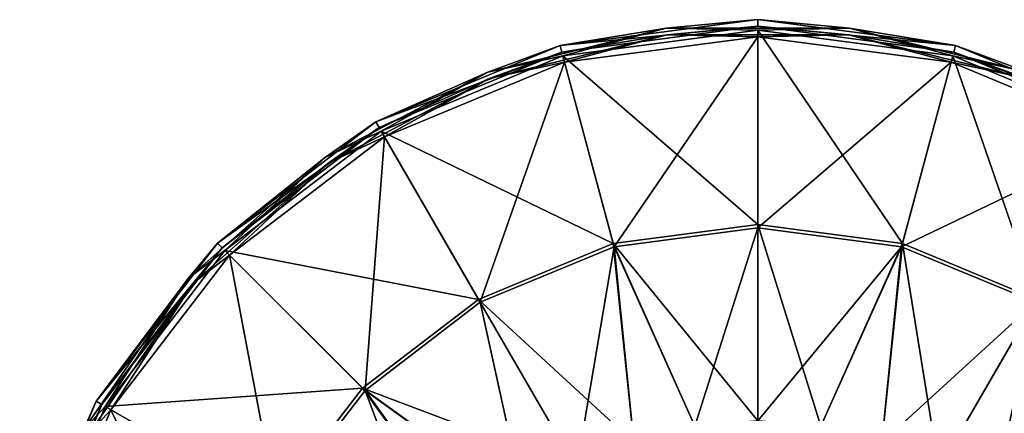
# Model space of a CAD drawing. Units: millimetres. Extents: x -58 to 58, y -88 to 58.
# Drawn here: x -56 to 19, y 28 to 58 of the extents above; entities that cross this region are included whole.
import ezdxf

# ---------------------------------------------------------------- set-up
doc = ezdxf.new("R2010")
doc.units = ezdxf.units.MM
doc.header["$LTSCALE"] = 81.481481
for name, color, linetype in [('741', 7, 'CONTINUOUS'), ('742', 7, 'CONTINUOUS'), ('743', 7, 'CONTINUOUS'), ('746', 7, 'CONTINUOUS'), ('747', 7, 'CONTINUOUS'), ('750', 7, 'CONTINUOUS'), ('753', 7, 'CONTINUOUS')]:
    doc.layers.add(name, color=color, linetype=linetype)

msp = doc.modelspace()

# ---------------------------------------------------------------- linework, layer by layer
at = {"layer": '741', "color": 7, "linetype": 'CONTINUOUS', "true_color": 0xaaaaaa}
for points in [[(0, 57.5, 39.768), (-14.882, 55.541, 39.768), (0, 57.5, 34.999), (0, 57.5, 39.768)], [(0, 57.5, 34.999), (-14.882, 55.541, 39.768), (-14.882, 55.541, 34.999), (0, 57.5, 34.999)], [(14.882, 55.541, 39.768), (0, 57.5, 39.768), (14.882, 55.541, 34.999), (14.882, 55.541, 39.768)], [(14.882, 55.541, 34.999), (0, 57.5, 39.768), (0, 57.5, 34.999), (14.882, 55.541, 34.999)], [(-14.882, 55.541, 39.768), (-28.75, 49.796, 39.768), (-14.882, 55.541, 34.999), (-14.882, 55.541, 39.768)], [(-14.882, 55.541, 34.999), (-28.75, 49.796, 39.768), (-28.75, 49.797, 34.999), (-14.882, 55.541, 34.999)], [(28.75, 49.796, 39.768), (14.882, 55.541, 39.768), (28.75, 49.797, 34.999), (28.75, 49.796, 39.768)], [(28.75, 49.797, 34.999), (14.882, 55.541, 39.768), (14.882, 55.541, 34.999), (28.75, 49.797, 34.999)], [(-28.75, 49.796, 39.768), (-40.659, 40.659, 39.768), (-28.75, 49.797, 34.999), (-28.75, 49.796, 39.768)], [(-28.75, 49.797, 34.999), (-40.659, 40.659, 39.768), (-40.659, 40.659, 34.999), (-28.75, 49.797, 34.999)], [(-40.659, 40.659, 39.768), (-49.796, 28.75, 39.768), (-40.659, 40.659, 34.999), (-40.659, 40.659, 39.768)], [(-40.659, 40.659, 34.999), (-49.796, 28.75, 39.768), (-49.796, 28.75, 34.999), (-40.659, 40.659, 34.999)], [(-49.796, 28.75, 39.768), (-55.541, 14.882, 39.768), (-49.796, 28.75, 34.999), (-49.796, 28.75, 39.768)], [(-49.796, 28.75, 34.999), (-55.541, 14.882, 39.768), (-55.541, 14.882, 34.999), (-49.796, 28.75, 34.999)]]:
    msp.add_3dface(points, dxfattribs=at)
at = {"layer": '742', "color": 7, "linetype": 'CONTINUOUS', "true_color": 0xaaaaaa}
for points in [[(0, 58, 34.999), (0, 57.5, 34.999), (-15.012, 56.024, 34.999), (0, 58, 34.999)], [(15.011, 56.024, 34.999), (0, 57.5, 34.999), (0, 58, 34.999), (15.011, 56.024, 34.999)], [(0, 57.5, 34.999), (-14.882, 55.541, 34.999), (-15.012, 56.024, 34.999), (0, 57.5, 34.999)], [(14.882, 55.541, 34.999), (0, 57.5, 34.999), (15.011, 56.024, 34.999), (14.882, 55.541, 34.999)], [(-15.012, 56.024, 34.999), (-14.882, 55.541, 34.999), (-29, 50.23, 34.999), (-15.012, 56.024, 34.999)], [(-14.882, 55.541, 34.999), (-28.75, 49.797, 34.999), (-29, 50.23, 34.999), (-14.882, 55.541, 34.999)], [(29, 50.23, 34.999), (14.882, 55.541, 34.999), (15.011, 56.024, 34.999), (29, 50.23, 34.999)], [(28.75, 49.797, 34.999), (14.882, 55.541, 34.999), (29, 50.23, 34.999), (28.75, 49.797, 34.999)], [(-29, 50.23, 34.999), (-28.75, 49.797, 34.999), (-41.012, 41.012, 34.999), (-29, 50.23, 34.999)], [(-28.75, 49.797, 34.999), (-40.659, 40.659, 34.999), (-41.012, 41.012, 34.999), (-28.75, 49.797, 34.999)], [(-41.012, 41.012, 34.999), (-40.659, 40.659, 34.999), (-50.229, 29, 34.999), (-41.012, 41.012, 34.999)], [(-40.659, 40.659, 34.999), (-49.796, 28.75, 34.999), (-50.229, 29, 34.999), (-40.659, 40.659, 34.999)], [(-50.229, 29, 34.999), (-49.796, 28.75, 34.999), (-56.024, 15.011, 34.999), (-50.229, 29, 34.999)], [(-49.796, 28.75, 34.999), (-55.541, 14.882, 34.999), (-56.024, 15.011, 34.999), (-49.796, 28.75, 34.999)]]:
    msp.add_3dface(points, dxfattribs=at)
at = {"layer": '743', "color": 7, "linetype": 'CONTINUOUS', "true_color": 0xaaaaaa}
for points in [[(0, 58, 40.179), (-15.012, 56.024, 34.999), (-15.012, 56.024, 40.179), (0, 58, 40.179)], [(0, 58, 34.999), (-15.012, 56.024, 34.999), (0, 58, 40.179), (0, 58, 34.999)], [(15.011, 56.024, 34.999), (0, 58, 34.999), (15.011, 56.024, 40.179), (15.011, 56.024, 34.999)], [(15.011, 56.024, 40.179), (0, 58, 34.999), (0, 58, 40.179), (15.011, 56.024, 40.179)], [(-15.012, 56.024, 34.999), (-29, 50.23, 34.999), (-15.012, 56.024, 40.179), (-15.012, 56.024, 34.999)], [(-15.012, 56.024, 40.179), (-29, 50.23, 34.999), (-29, 50.229, 40.179), (-15.012, 56.024, 40.179)], [(29, 50.23, 34.999), (15.011, 56.024, 34.999), (29, 50.229, 40.179), (29, 50.23, 34.999)], [(29, 50.229, 40.179), (15.011, 56.024, 34.999), (15.011, 56.024, 40.179), (29, 50.229, 40.179)], [(-29, 50.23, 34.999), (-41.012, 41.012, 34.999), (-29, 50.229, 40.179), (-29, 50.23, 34.999)], [(-29, 50.229, 40.179), (-41.012, 41.012, 34.999), (-41.012, 41.012, 40.179), (-29, 50.229, 40.179)], [(-41.012, 41.012, 34.999), (-50.229, 29, 34.999), (-41.012, 41.012, 40.179), (-41.012, 41.012, 34.999)], [(-41.012, 41.012, 40.179), (-50.229, 29, 34.999), (-50.229, 29, 40.179), (-41.012, 41.012, 40.179)], [(-50.229, 29, 34.999), (-56.024, 15.011, 34.999), (-50.229, 29, 40.179), (-50.229, 29, 34.999)], [(-50.229, 29, 40.179), (-56.024, 15.011, 34.999), (-56.024, 15.011, 40.179), (-50.229, 29, 40.179)]]:
    msp.add_3dface(points, dxfattribs=at)
at = {"layer": '746', "color": 7, "linetype": 'CONTINUOUS', "true_color": 0xaaaaaa}
for points in [[(-14.803, 55.245, 41.16), (0, 42.418, 43.319), (0, 57.194, 41.16), (-14.803, 55.245, 41.16)], [(0, 42.418, 43.319), (10.978, 40.972, 43.319), (0, 57.194, 41.16), (0, 42.418, 43.319)], [(0, 57.194, 41.16), (10.978, 40.972, 43.319), (14.803, 55.245, 41.16), (0, 57.194, 41.16)], [(-28.597, 49.531, 41.16), (-10.978, 40.972, 43.319), (-14.803, 55.245, 41.16), (-28.597, 49.531, 41.16)], [(-10.978, 40.972, 43.319), (0, 42.418, 43.319), (-14.803, 55.245, 41.16), (-10.978, 40.972, 43.319)], [(10.978, 40.972, 43.319), (21.209, 36.735, 43.319), (14.803, 55.245, 41.16), (10.978, 40.972, 43.319)], [(14.803, 55.245, 41.16), (21.209, 36.735, 43.319), (28.597, 49.531, 41.16), (14.803, 55.245, 41.16)], [(-40.442, 40.442, 41.16), (-21.209, 36.735, 43.319), (-28.597, 49.531, 41.16), (-40.442, 40.442, 41.16)], [(-21.209, 36.735, 43.319), (-10.978, 40.972, 43.319), (-28.597, 49.531, 41.16), (-21.209, 36.735, 43.319)], [(0, 42.418, 43.319), (-10.978, 40.972, 43.319), (0, 27.5, 44), (0, 42.418, 43.319)], [(10.978, 40.972, 43.319), (0, 42.418, 43.319), (4.774, 27.082, 44), (10.978, 40.972, 43.319)], [(4.774, 27.082, 44), (0, 42.418, 43.319), (0, 27.5, 44), (4.774, 27.082, 44)], [(-49.531, 28.597, 41.16), (-29.994, 29.994, 43.319), (-40.442, 40.442, 41.16), (-49.531, 28.597, 41.16)], [(-29.994, 29.994, 43.319), (-21.209, 36.735, 43.319), (-40.442, 40.442, 41.16), (-29.994, 29.994, 43.319)], [(-10.978, 40.972, 43.319), (-21.209, 36.735, 43.319), (-9.404, 25.842, 44), (-10.978, 40.972, 43.319)], [(0, 27.5, 44), (-10.978, 40.972, 43.319), (-4.774, 27.082, 44), (0, 27.5, 44)], [(-4.774, 27.082, 44), (-10.978, 40.972, 43.319), (-9.404, 25.842, 44), (-4.774, 27.082, 44)], [(9.404, 25.842, 44), (10.978, 40.972, 43.319), (4.774, 27.082, 44), (9.404, 25.842, 44)], [(13.749, 23.816, 44), (10.978, 40.972, 43.319), (9.404, 25.842, 44), (13.749, 23.816, 44)], [(21.209, 36.735, 43.319), (10.978, 40.972, 43.319), (13.749, 23.816, 44), (21.209, 36.735, 43.319)], [(-21.209, 36.735, 43.319), (-29.994, 29.994, 43.319), (-13.749, 23.816, 44), (-21.209, 36.735, 43.319)], [(-9.404, 25.842, 44), (-21.209, 36.735, 43.319), (-13.749, 23.816, 44), (-9.404, 25.842, 44)], [(17.676, 21.066, 44), (21.209, 36.735, 43.319), (13.749, 23.816, 44), (17.676, 21.066, 44)], [(29.994, 29.994, 43.319), (21.209, 36.735, 43.319), (17.676, 21.066, 44), (29.994, 29.994, 43.319)], [(-36.735, 21.209, 43.319), (-29.994, 29.994, 43.319), (-49.531, 28.597, 41.16), (-36.735, 21.209, 43.319)], [(-29.994, 29.994, 43.319), (-36.735, 21.209, 43.319), (-21.066, 17.676, 44), (-29.994, 29.994, 43.319)], [(-13.749, 23.816, 44), (-29.994, 29.994, 43.319), (-17.676, 21.066, 44), (-13.749, 23.816, 44)], [(-17.676, 21.066, 44), (-29.994, 29.994, 43.319), (-21.066, 17.676, 44), (-17.676, 21.066, 44)], [(21.066, 17.676, 44), (29.994, 29.994, 43.319), (17.676, 21.066, 44), (21.066, 17.676, 44)], [(-55.245, 14.803, 41.16), (-36.735, 21.209, 43.319), (-49.531, 28.597, 41.16), (-55.245, 14.803, 41.16)]]:
    msp.add_3dface(points, dxfattribs=at)
at = {"layer": '747', "color": 7, "linetype": 'CONTINUOUS', "true_color": 0xaaaaaa}
for points in [[(0, 56.691, 40.749), (-10.913, 40.726, 42.841), (-14.673, 54.759, 40.749), (0, 56.691, 40.749)], [(0, 42.163, 42.841), (-10.913, 40.726, 42.841), (0, 56.691, 40.749), (0, 42.163, 42.841)], [(14.673, 54.759, 40.749), (0, 42.163, 42.841), (0, 56.691, 40.749), (14.673, 54.759, 40.749)], [(-14.673, 54.759, 40.749), (-21.082, 36.514, 42.841), (-28.345, 49.096, 40.749), (-14.673, 54.759, 40.749)], [(-10.913, 40.726, 42.841), (-21.082, 36.514, 42.841), (-14.673, 54.759, 40.749), (-10.913, 40.726, 42.841)], [(10.913, 40.726, 42.841), (0, 42.163, 42.841), (14.673, 54.759, 40.749), (10.913, 40.726, 42.841)], [(28.345, 49.096, 40.749), (10.913, 40.726, 42.841), (14.673, 54.759, 40.749), (28.345, 49.096, 40.749)], [(-28.345, 49.096, 40.749), (-29.814, 29.814, 42.841), (-40.087, 40.087, 40.749), (-28.345, 49.096, 40.749)], [(-21.082, 36.514, 42.841), (-29.814, 29.814, 42.841), (-28.345, 49.096, 40.749), (-21.082, 36.514, 42.841)], [(21.082, 36.514, 42.841), (10.913, 40.726, 42.841), (28.345, 49.096, 40.749), (21.082, 36.514, 42.841)], [(0, 42.163, 42.841), (-4.775, 27.082, 43.499), (-10.913, 40.726, 42.841), (0, 42.163, 42.841)], [(0, 27.5, 43.499), (-4.775, 27.082, 43.499), (0, 42.163, 42.841), (0, 27.5, 43.499)], [(10.913, 40.726, 42.841), (0, 27.5, 43.499), (0, 42.163, 42.841), (10.913, 40.726, 42.841)], [(-10.913, 40.726, 42.841), (-13.75, 23.816, 43.499), (-21.082, 36.514, 42.841), (-10.913, 40.726, 42.841)], [(-9.406, 25.842, 43.499), (-13.75, 23.816, 43.499), (-10.913, 40.726, 42.841), (-9.406, 25.842, 43.499)], [(-4.775, 27.082, 43.499), (-9.406, 25.842, 43.499), (-10.913, 40.726, 42.841), (-4.775, 27.082, 43.499)], [(4.775, 27.082, 43.499), (0, 27.5, 43.499), (10.913, 40.726, 42.841), (4.775, 27.082, 43.499)], [(9.406, 25.842, 43.499), (4.775, 27.082, 43.499), (10.913, 40.726, 42.841), (9.406, 25.842, 43.499)], [(21.082, 36.514, 42.841), (9.406, 25.842, 43.499), (10.913, 40.726, 42.841), (21.082, 36.514, 42.841)], [(-40.087, 40.087, 40.749), (-36.514, 21.082, 42.841), (-49.096, 28.345, 40.749), (-40.087, 40.087, 40.749)], [(-29.814, 29.814, 42.841), (-36.514, 21.082, 42.841), (-40.087, 40.087, 40.749), (-29.814, 29.814, 42.841)], [(-21.082, 36.514, 42.841), (-17.677, 21.066, 43.499), (-29.814, 29.814, 42.841), (-21.082, 36.514, 42.841)], [(-13.75, 23.816, 43.499), (-17.677, 21.066, 43.499), (-21.082, 36.514, 42.841), (-13.75, 23.816, 43.499)], [(13.75, 23.816, 43.499), (9.406, 25.842, 43.499), (21.082, 36.514, 42.841), (13.75, 23.816, 43.499)], [(29.814, 29.814, 42.841), (13.75, 23.816, 43.499), (21.082, 36.514, 42.841), (29.814, 29.814, 42.841)], [(-29.814, 29.814, 42.841), (-23.816, 13.75, 43.499), (-36.514, 21.082, 42.841), (-29.814, 29.814, 42.841)], [(-21.066, 17.677, 43.499), (-23.816, 13.75, 43.499), (-29.814, 29.814, 42.841), (-21.066, 17.677, 43.499)], [(-17.677, 21.066, 43.499), (-21.066, 17.677, 43.499), (-29.814, 29.814, 42.841), (-17.677, 21.066, 43.499)], [(17.677, 21.066, 43.499), (13.75, 23.816, 43.499), (29.814, 29.814, 42.841), (17.677, 21.066, 43.499)], [(21.066, 17.677, 43.499), (17.677, 21.066, 43.499), (29.814, 29.814, 42.841), (21.066, 17.677, 43.499)], [(-49.096, 28.345, 40.749), (-40.726, 10.913, 42.841), (-54.759, 14.673, 40.749), (-49.096, 28.345, 40.749)], [(-36.514, 21.082, 42.841), (-40.726, 10.913, 42.841), (-49.096, 28.345, 40.749), (-36.514, 21.082, 42.841)]]:
    msp.add_3dface(points, dxfattribs=at)
at = {"layer": '750', "color": 7, "linetype": 'CONTINUOUS', "true_color": 0xaaaaaa}
for points in [[(-20.309, 53.55, 40.404), (-14.882, 55.541, 39.768), (-6.903, 56.854, 40.404), (-20.309, 53.55, 40.404)], [(-14.673, 54.759, 40.749), (-20.309, 53.55, 40.404), (-6.903, 56.854, 40.404), (-14.673, 54.759, 40.749)], [(-14.882, 55.541, 39.768), (0, 57.5, 39.768), (-6.903, 56.854, 40.404), (-14.882, 55.541, 39.768)], [(0, 56.691, 40.749), (-14.673, 54.759, 40.749), (-6.903, 56.854, 40.404), (0, 56.691, 40.749)], [(-6.903, 56.854, 40.404), (0, 57.5, 39.768), (6.903, 56.854, 40.404), (-6.903, 56.854, 40.404)], [(0, 56.691, 40.749), (-6.903, 56.854, 40.404), (6.903, 56.854, 40.404), (0, 56.691, 40.749)], [(0, 57.5, 39.768), (14.882, 55.541, 39.768), (6.903, 56.854, 40.404), (0, 57.5, 39.768)], [(14.673, 54.759, 40.749), (0, 56.691, 40.749), (6.903, 56.854, 40.404), (14.673, 54.759, 40.749)], [(6.903, 56.854, 40.404), (14.882, 55.541, 39.768), (20.309, 53.55, 40.404), (6.903, 56.854, 40.404)], [(14.673, 54.759, 40.749), (6.903, 56.854, 40.404), (20.309, 53.55, 40.404), (14.673, 54.759, 40.749)], [(-28.75, 49.796, 39.768), (-14.882, 55.541, 39.768), (-20.309, 53.55, 40.404), (-28.75, 49.796, 39.768)], [(14.882, 55.541, 39.768), (28.75, 49.796, 39.768), (20.309, 53.55, 40.404), (14.882, 55.541, 39.768)], [(-14.673, 54.759, 40.749), (-28.345, 49.096, 40.749), (-20.309, 53.55, 40.404), (-14.673, 54.759, 40.749)], [(28.345, 49.096, 40.749), (14.673, 54.759, 40.749), (20.309, 53.55, 40.404), (28.345, 49.096, 40.749)], [(-32.534, 47.134, 40.404), (-28.75, 49.796, 39.768), (-20.309, 53.55, 40.404), (-32.534, 47.134, 40.404)], [(-28.345, 49.096, 40.749), (-32.534, 47.134, 40.404), (-20.309, 53.55, 40.404), (-28.345, 49.096, 40.749)], [(-40.659, 40.659, 39.768), (-28.75, 49.796, 39.768), (-32.534, 47.134, 40.404), (-40.659, 40.659, 39.768)], [(-28.345, 49.096, 40.749), (-40.087, 40.087, 40.749), (-32.534, 47.134, 40.404), (-28.345, 49.096, 40.749)], [(-42.868, 37.978, 40.404), (-40.659, 40.659, 39.768), (-32.534, 47.134, 40.404), (-42.868, 37.978, 40.404)], [(-40.087, 40.087, 40.749), (-42.868, 37.978, 40.404), (-32.534, 47.134, 40.404), (-40.087, 40.087, 40.749)], [(-49.796, 28.75, 39.768), (-40.659, 40.659, 39.768), (-42.868, 37.978, 40.404), (-49.796, 28.75, 39.768)], [(-40.087, 40.087, 40.749), (-49.096, 28.345, 40.749), (-42.868, 37.978, 40.404), (-40.087, 40.087, 40.749)], [(-50.712, 26.615, 40.404), (-49.796, 28.75, 39.768), (-42.868, 37.978, 40.404), (-50.712, 26.615, 40.404)], [(-49.096, 28.345, 40.749), (-50.712, 26.615, 40.404), (-42.868, 37.978, 40.404), (-49.096, 28.345, 40.749)], [(-55.541, 14.882, 39.768), (-49.796, 28.75, 39.768), (-50.712, 26.615, 40.404), (-55.541, 14.882, 39.768)], [(-49.096, 28.345, 40.749), (-54.759, 14.673, 40.749), (-50.712, 26.615, 40.404), (-49.096, 28.345, 40.749)]]:
    msp.add_3dface(points, dxfattribs=at)
at = {"layer": '753', "color": 7, "linetype": 'CONTINUOUS', "true_color": 0xaaaaaa}
for points in [[(0, 58, 40.179), (-15.012, 56.024, 40.179), (-6.964, 57.351, 40.814), (0, 58, 40.179)], [(0, 58, 40.179), (-6.964, 57.351, 40.814), (6.964, 57.351, 40.814), (0, 58, 40.179)], [(15.011, 56.024, 40.179), (0, 58, 40.179), (6.964, 57.351, 40.814), (15.011, 56.024, 40.179)], [(-15.012, 56.024, 40.179), (-20.486, 54.018, 40.814), (-6.964, 57.351, 40.814), (-15.012, 56.024, 40.179)], [(-20.486, 54.018, 40.814), (-14.803, 55.245, 41.16), (-6.964, 57.351, 40.814), (-20.486, 54.018, 40.814)], [(-14.803, 55.245, 41.16), (0, 57.194, 41.16), (-6.964, 57.351, 40.814), (-14.803, 55.245, 41.16)], [(-6.964, 57.351, 40.814), (0, 57.194, 41.16), (6.964, 57.351, 40.814), (-6.964, 57.351, 40.814)], [(0, 57.194, 41.16), (14.803, 55.245, 41.16), (6.964, 57.351, 40.814), (0, 57.194, 41.16)], [(15.011, 56.024, 40.179), (6.964, 57.351, 40.814), (20.486, 54.018, 40.814), (15.011, 56.024, 40.179)], [(6.964, 57.351, 40.814), (14.803, 55.245, 41.16), (20.486, 54.018, 40.814), (6.964, 57.351, 40.814)], [(-15.012, 56.024, 40.179), (-29, 50.229, 40.179), (-20.486, 54.018, 40.814), (-15.012, 56.024, 40.179)], [(29, 50.229, 40.179), (15.011, 56.024, 40.179), (20.486, 54.018, 40.814), (29, 50.229, 40.179)], [(-28.597, 49.531, 41.16), (-14.803, 55.245, 41.16), (-20.486, 54.018, 40.814), (-28.597, 49.531, 41.16)], [(14.803, 55.245, 41.16), (28.597, 49.531, 41.16), (20.486, 54.018, 40.814), (14.803, 55.245, 41.16)], [(-29, 50.229, 40.179), (-32.819, 47.546, 40.814), (-20.486, 54.018, 40.814), (-29, 50.229, 40.179)], [(-32.819, 47.546, 40.814), (-28.597, 49.531, 41.16), (-20.486, 54.018, 40.814), (-32.819, 47.546, 40.814)], [(-29, 50.229, 40.179), (-41.012, 41.012, 40.179), (-32.819, 47.546, 40.814), (-29, 50.229, 40.179)], [(-40.442, 40.442, 41.16), (-28.597, 49.531, 41.16), (-32.819, 47.546, 40.814), (-40.442, 40.442, 41.16)], [(-41.012, 41.012, 40.179), (-43.243, 38.31, 40.814), (-32.819, 47.546, 40.814), (-41.012, 41.012, 40.179)], [(-43.243, 38.31, 40.814), (-40.442, 40.442, 41.16), (-32.819, 47.546, 40.814), (-43.243, 38.31, 40.814)], [(-41.012, 41.012, 40.179), (-50.229, 29, 40.179), (-43.243, 38.31, 40.814), (-41.012, 41.012, 40.179)], [(-49.531, 28.597, 41.16), (-40.442, 40.442, 41.16), (-43.243, 38.31, 40.814), (-49.531, 28.597, 41.16)], [(-50.229, 29, 40.179), (-51.155, 26.848, 40.814), (-43.243, 38.31, 40.814), (-50.229, 29, 40.179)], [(-51.155, 26.848, 40.814), (-49.531, 28.597, 41.16), (-43.243, 38.31, 40.814), (-51.155, 26.848, 40.814)], [(-50.229, 29, 40.179), (-56.024, 15.011, 40.179), (-51.155, 26.848, 40.814), (-50.229, 29, 40.179)], [(-55.245, 14.803, 41.16), (-49.531, 28.597, 41.16), (-51.155, 26.848, 40.814), (-55.245, 14.803, 41.16)]]:
    msp.add_3dface(points, dxfattribs=at)

doc.saveas('drawing.dxf')
